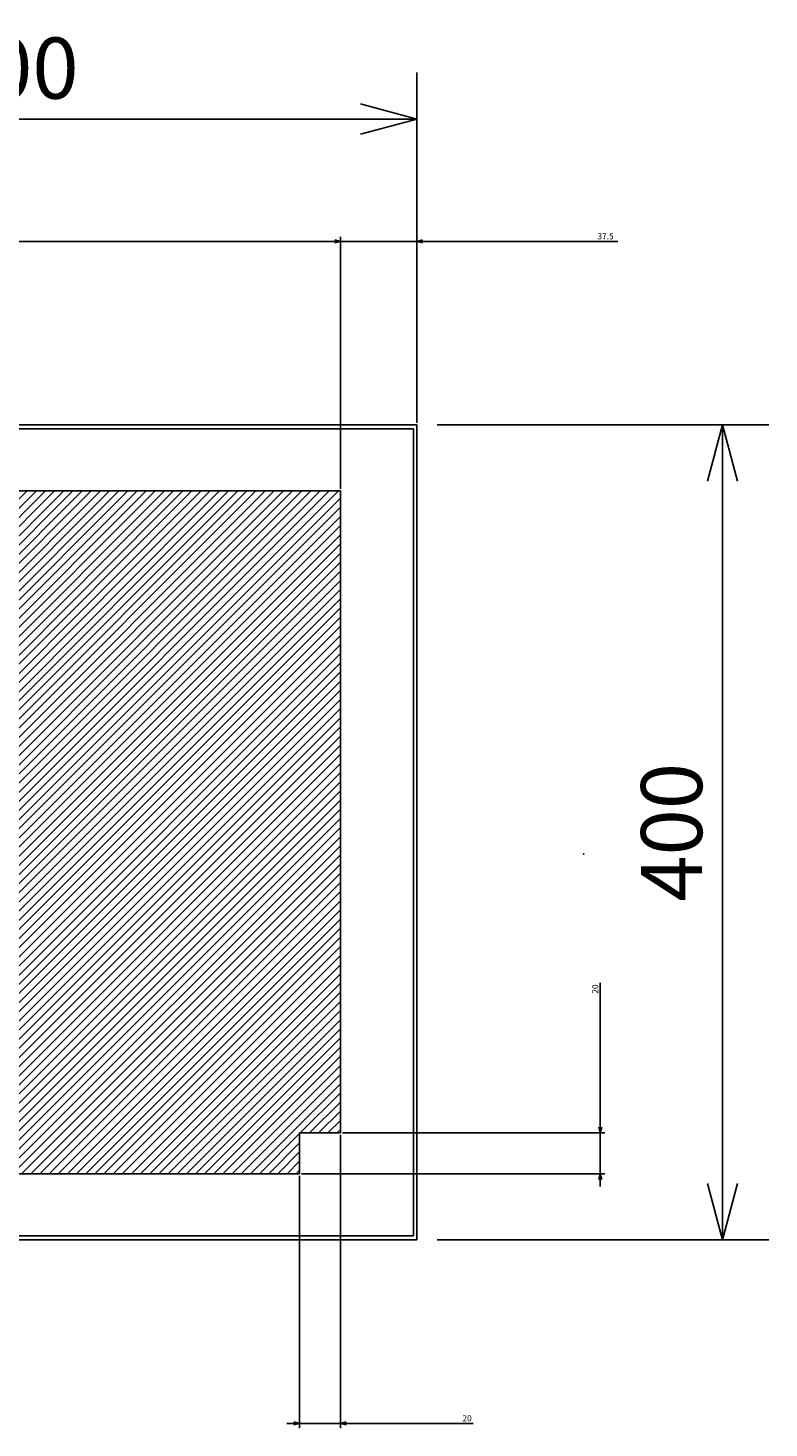
# Model space of a CAD drawing. Extents: x -362 to 202, y -446 to 148.
# Drawn here: x -27 to 9, y -325 to -256 of the extents above; entities that cross this region are included whole.
import ezdxf

# ---------------------------------------------------------------- set-up
doc = ezdxf.new("R2010")
doc.units = 0
doc.layers.get('0').update_dxf_attribs({"linetype": 'CONTINUOUS'})
doc.layers.get('DEFPOINTS').update_dxf_attribs({"linetype": 'CONTINUOUS'})
doc.layers.add('CLASS1', color=7, linetype='CONTINUOUS')
doc.layers.add('枠', color=7, linetype='CONTINUOUS')
doc.styles.add('MX_DIMTXSTY_3', font='txt.shx', dxfattribs={"width": 1.1, "bigfont": 'extfont.shx'})
doc.styles.add('MX_DIMTXSTY_5', font='txt.shx', dxfattribs={"width": 1.2, "bigfont": 'extfont.shx'})
doc.styles.add('MX_DIMTXSTY_6', font='txt.shx', dxfattribs={"width": 1.15, "bigfont": 'extfont.shx'})
doc.styles.add('MX_NOTE_STANDARD', font='txt.shx', dxfattribs={"bigfont": 'extfont.shx'})
doc.dimstyles.new('MXDIMSTYLE', dxfattribs={"dimtxt": 3, "dimasz": 2.5, "dimexe": 2.28, "dimexo": 1, "dimgap": 1, "dimtad": 1, "dimdsep": 46, "dimtxsty": 'MX_NOTE_STANDARD', "dimblk1": 'OPEN30', "dimblk2": 'OPEN30', "dimsah": 1, "dimcen": 2.5, "dimadec": 0, "dimazin": 0, "dimtfac": 1, "dimtmove": 0, "dimatfit": 3, "dimldrblk": 'OPEN30', "dimfxl": 1, "dimtzin": 0, "dimarcsym": 0})

# ---------------------------------------------------------------- blocks, each defined once
blk = doc.blocks.new('_OPEN30')
at = {"color": 0, "linetype": 'ByBlock', "lineweight": -2}
for p, q in [((-1, 0.267949), (0, 0)), ((0, 0), (-1, -0.267949)), ((0, 0), (-1, 0))]:
    blk.add_line(p, q, dxfattribs=at)
blk = doc.blocks.new('*D123')
at = {"color": 7, "linetype": 'CONTINUOUS'}
for p, q in [((-7.181695, -275.944768), (9.098305, -275.944768)), ((6.818305, -275.944768), (6.818305, -315.944768)), ((-7.181695, -315.944768), (9.098305, -315.944768))]:
    blk.add_line(p, q, dxfattribs=at)
at = {"layer": 'DEFPOINTS', "color": 0, "linetype": 'CONTINUOUS'}
for p in [(-8.181695, -275.944768), (-8.181695, -315.944768), (6.818305, -315.944768)]:
    blk.add_point(p, dxfattribs=at)
at = {"color": 7, "linetype": 'CONTINUOUS', "xscale": 2.77, "yscale": 2.77, "zscale": 2.77}
for p, rotation in [((6.818305, -275.944768), 90), ((6.818305, -315.944768), 270)]:
    blk.add_blockref('_OPEN30', p, dxfattribs=dict(at, rotation=rotation))
at = {"color": 255, "linetype": 'CONTINUOUS', "insert": (4.318305, -295.944768), "char_height": 3, "attachment_point": 5, "rotation": 90, "line_spacing_factor": 0.9, "style": 'MX_DIMTXSTY_3'}
blk.add_mtext('\\A1;400', dxfattribs=at)
blk = doc.blocks.new('*D125')
at = {"color": 7, "linetype": 'CONTINUOUS'}
for p, q in [((-48.181695, -274.944768), (-48.181695, -258.664768)), ((-8.181695, -274.944768), (-8.181695, -258.664768)), ((-48.181695, -260.944768), (-8.181695, -260.944768))]:
    blk.add_line(p, q, dxfattribs=at)
at = {"layer": 'DEFPOINTS', "color": 0, "linetype": 'CONTINUOUS'}
for p in [(-8.181695, -260.944768), (-48.181695, -275.944768), (-8.181695, -275.944768)]:
    blk.add_point(p, dxfattribs=at)
at = {"color": 7, "linetype": 'CONTINUOUS', "xscale": 2.77, "yscale": 2.77, "zscale": 2.77, "rotation": 180}
blk.add_blockref('_OPEN30', (-48.181695, -260.944768), dxfattribs=at)
at = {"color": 7, "linetype": 'CONTINUOUS', "xscale": 2.77, "yscale": 2.77, "zscale": 2.77}
blk.add_blockref('_OPEN30', (-8.181695, -260.944768), dxfattribs=at)
at = {"color": 255, "linetype": 'CONTINUOUS', "insert": (-28.181695, -258.444768), "char_height": 3, "attachment_point": 5, "line_spacing_factor": 0.9, "style": 'MX_DIMTXSTY_3'}
blk.add_mtext('\\A1;400', dxfattribs=at)
blk = doc.blocks.new('*D87')
at = {"color": 7, "linetype": 'CONTINUOUS'}
for p, q in [((3167.25165, -15.438815), (3167.25165, 75.841185)), ((3129.75165, 73.561185), (3123.40165, 73.561185)), ((3129.75165, 73.561185), (3167.25165, 73.561185)), ((3167.25165, 73.561185), (3265.841341, 73.561185)), ((3167.25165, 73.561185), (3173.60165, 73.561185))]:
    blk.add_line(p, q, dxfattribs=at)
at = {"layer": 'DEFPOINTS', "color": 0, "linetype": 'CONTINUOUS'}
for p in [(3167.25165, 73.561185), (3167.25165, -16.438815), (3129.75165, -44.938815)]:
    blk.add_point(p, dxfattribs=at)
at = {"color": 7, "linetype": 'CONTINUOUS', "xscale": 2.77, "yscale": 2.77, "zscale": 2.77}
blk.add_blockref('_OPEN30', (3129.75165, 73.561185), dxfattribs=at)
at = {"color": 7, "linetype": 'CONTINUOUS', "xscale": 2.77, "yscale": 2.77, "zscale": 2.77, "rotation": 180}
blk.add_blockref('_OPEN30', (3167.25165, 73.561185), dxfattribs=at)
at = {"color": 255, "linetype": 'CONTINUOUS', "insert": (3259.841341, 76.061185), "char_height": 3, "attachment_point": 5, "line_spacing_factor": 0.9, "style": 'MX_DIMTXSTY_5'}
blk.add_mtext('\\A1;37.5', dxfattribs=at)
blk = doc.blocks.new('*D92')
at = {"color": 7, "linetype": 'CONTINUOUS'}
for p, q in [((2804.75165, -47.938815), (2804.75165, 75.841185)), ((3129.75165, -47.938815), (3129.75165, 75.841185)), ((2804.75165, 73.561185), (3129.75165, 73.561185))]:
    blk.add_line(p, q, dxfattribs=at)
at = {"layer": 'DEFPOINTS', "color": 0, "linetype": 'CONTINUOUS'}
for p in [(3129.75165, 73.561185), (2804.75165, -48.938815), (3129.75165, -48.938815)]:
    blk.add_point(p, dxfattribs=at)
at = {"color": 7, "linetype": 'CONTINUOUS', "xscale": 2.77, "yscale": 2.77, "zscale": 2.77, "rotation": 180}
blk.add_blockref('_OPEN30', (2804.75165, 73.561185), dxfattribs=at)
at = {"color": 7, "linetype": 'CONTINUOUS', "xscale": 2.77, "yscale": 2.77, "zscale": 2.77}
blk.add_blockref('_OPEN30', (3129.75165, 73.561185), dxfattribs=at)
at = {"color": 255, "linetype": 'CONTINUOUS', "insert": (2967.25165, 76.061185), "char_height": 3, "attachment_point": 5, "line_spacing_factor": 0.9, "style": 'MX_DIMTXSTY_6'}
blk.add_mtext('\\A1;(325)', dxfattribs=at)
blk = doc.blocks.new('*D102')
at = {"color": 7, "linetype": 'CONTINUOUS'}
for p, q in [((3257.25165, -290.315471), (3257.25165, -363.938815)), ((3130.75165, -363.938815), (3259.53165, -363.938815)), ((3257.25165, -363.938815), (3257.25165, -357.588815)), ((3257.25165, -363.938815), (3257.25165, -383.938815)), ((3110.75165, -383.938815), (3259.53165, -383.938815)), ((3257.25165, -383.938815), (3257.25165, -390.288815))]:
    blk.add_line(p, q, dxfattribs=at)
at = {"layer": 'DEFPOINTS', "color": 0, "linetype": 'CONTINUOUS'}
for p in [(3129.75165, -363.938815), (3109.75165, -383.938815), (3257.25165, -383.938815)]:
    blk.add_point(p, dxfattribs=at)
at = {"color": 7, "linetype": 'CONTINUOUS', "xscale": 2.77, "yscale": 2.77, "zscale": 2.77}
for p, rotation in [((3257.25165, -363.938815), 270), ((3257.25165, -383.938815), 90)]:
    blk.add_blockref('_OPEN30', p, dxfattribs=dict(at, rotation=rotation))
at = {"color": 255, "linetype": 'CONTINUOUS', "insert": (3254.75165, -293.315471), "char_height": 3, "attachment_point": 5, "rotation": 90, "line_spacing_factor": 0.9, "style": 'MX_DIMTXSTY_3'}
blk.add_mtext('\\A1;20', dxfattribs=at)
blk = doc.blocks.new('*D103')
at = {"color": 7, "linetype": 'CONTINUOUS'}
for p, q in [((3129.75165, -364.938815), (3129.75165, -508.718815)), ((3109.75165, -384.938815), (3109.75165, -508.718815)), ((3109.75165, -506.438815), (3103.40165, -506.438815)), ((3129.75165, -506.438815), (3109.75165, -506.438815)), ((3194.910876, -506.438815), (3129.75165, -506.438815)), ((3129.75165, -506.438815), (3136.10165, -506.438815))]:
    blk.add_line(p, q, dxfattribs=at)
at = {"layer": 'DEFPOINTS', "color": 0, "linetype": 'CONTINUOUS'}
for p in [(3129.75165, -363.938815), (3109.75165, -383.938815), (3109.75165, -506.438815)]:
    blk.add_point(p, dxfattribs=at)
at = {"color": 7, "linetype": 'CONTINUOUS', "xscale": 2.77, "yscale": 2.77, "zscale": 2.77}
blk.add_blockref('_OPEN30', (3109.75165, -506.438815), dxfattribs=at)
at = {"color": 7, "linetype": 'CONTINUOUS', "xscale": 2.77, "yscale": 2.77, "zscale": 2.77, "rotation": 180}
blk.add_blockref('_OPEN30', (3129.75165, -506.438815), dxfattribs=at)
at = {"color": 255, "linetype": 'CONTINUOUS', "insert": (3191.910876, -503.938815), "char_height": 3, "attachment_point": 5, "line_spacing_factor": 0.9, "style": 'MX_DIMTXSTY_3'}
blk.add_mtext('\\A1;20', dxfattribs=at)
blk = doc.blocks.new('MS_28')
at = {"linetype": 'CONTINUOUS'}
h = blk.add_hatch(dxfattribs=at)
h.set_pattern_fill('ANSI31', color=25, style=0)
h.paths.add_polyline_path([(2804.75, 151.06), (3129.75, 151.06), (3129.75, -163.94), (3109.75, -163.94), (3109.75, -183.94), (2804.75, -183.94), (2804.75, -43.94), (2839.75, -43.94), (2839.75, 41.06), (2804.75, 41.06)])
at = {"color": 25, "linetype": 'CONTINUOUS'}
for p, q in [((2804.75, 151.06), (3129.75, 151.06)), ((3129.75, 151.06), (3129.75, -163.94)), ((3129.75, -163.94), (3109.75, -163.94)), ((3109.75, -163.94), (3109.75, -183.94)), ((3109.75, -183.94), (2804.75, -183.94))]:
    blk.add_line(p, q, dxfattribs=at)
blk = doc.blocks.new('MS_23')
at = {"color": 2, "linetype": 'CONTINUOUS'}
for p, q in [((2767.25165, 383.561185), (3167.25165, 383.561185)), ((2768.65165, 381.561185), (3165.65165, 381.561185)), ((3165.65165, 381.561185), (3165.65165, -14.438815)), ((3167.25165, -16.438815), (3167.25165, 383.561185)), ((2767.25165, -16.438815), (3167.25165, -16.438815)), ((3165.65165, -14.438815), (2768.65165, -14.438815))]:
    blk.add_line(p, q, dxfattribs=at)
blk = doc.blocks.new('MS_30')
at = {"color": 21, "linetype": 'CONTINUOUS'}
blk.add_point((0, 0), dxfattribs=at)
blk = doc.blocks.new('MS_29')
at = {"color": 7, "linetype": 'CONTINUOUS'}
for base, p1, p2, text, override, picture, middle in [((3129.75165, 73.561185), (2804.75165, -48.938815), (3129.75165, -48.938815), '\\A1;(<>)', {"dimasz": 2.77, "dimtxsty": 'MX_DIMTXSTY_6', "dimtzin": 8}, '*D92', (2967.25165, 73.561185)), ((3167.25165, 73.561185), (3129.75165, -44.938815), (3167.25165, -16.438815), '\\A1;<>', {"dimasz": 2.77, "dimtxsty": 'MX_DIMTXSTY_5', "dimse1": 1, "dimtzin": 8}, '*D87', (3259.841341, 73.561185)), ((3109.75165, -506.438815), (3129.75165, -363.938815), (3109.75165, -383.938815), '\\A1;<>', {"dimasz": 2.77, "dimtxsty": 'MX_DIMTXSTY_3', "dimtzin": 8}, '*D103', (3191.910876, -506.438815))]:
    dim = blk.add_linear_dim(base=base, p1=p1, p2=p2, text=text, dimstyle='MXDIMSTYLE', override=override, dxfattribs=at)
    dim.commit()
    dim.dimension.update_dxf_attribs({"geometry": picture, "text_midpoint": middle, "dimtype": 128})
dim = blk.add_linear_dim(base=(3257.25165, -383.938815), p1=(3129.75165, -363.938815), p2=(3109.75165, -383.938815), angle=90, text='\\A1;<>', dimstyle='MXDIMSTYLE', override={"dimasz": 2.77, "dimtxsty": 'MX_DIMTXSTY_3', "dimtzin": 8}, dxfattribs=at)
dim.commit()
dim.dimension.update_dxf_attribs({"geometry": '*D102', "text_midpoint": (3257.25165, -293.315471), "dimtype": 128})

msp = doc.modelspace()

# ---------------------------------------------------------------- block references
at = {"layer": 'CLASS1', "color": 191, "linetype": 'ByBlock', "xscale": 0.1, "yscale": 0.1, "zscale": 0.1}
msp.add_blockref('MS_29', (-324.9069, -274.3009), dxfattribs=at)
at = {"layer": 'CLASS1', "color": 130, "linetype": 'ByBlock', "xscale": 0.1, "yscale": 0.1, "zscale": 0.1}
msp.add_blockref('MS_23', (-324.9069, -314.3009), dxfattribs=at)
at = {"layer": 'CLASS1', "linetype": 'ByBlock', "xscale": 0.1, "yscale": 0.1, "zscale": 0.1}
msp.add_blockref('MS_28', (-324.9069, -294.3009), dxfattribs=at)
at = {"layer": '枠', "linetype": 'ByBlock'}
msp.add_blockref('MS_30', (0, -297), dxfattribs=at)

# ---------------------------------------------------------------- dimensions: what is measured, and where the dimension line sits
at = {"layer": 'CLASS1', "color": 7, "linetype": 'CONTINUOUS'}
dim = msp.add_linear_dim(base=(-8.1817, -260.9448), p1=(-48.1817, -275.9448), p2=(-8.1817, -275.9448), text='\\A1;<>', dimstyle='MXDIMSTYLE', override={"dimasz": 2.77, "dimlfac": 10, "dimtxsty": 'MX_DIMTXSTY_3', "dimtzin": 8}, dxfattribs=at)
dim.commit()
dim.dimension.update_dxf_attribs({"geometry": '*D125', "text_midpoint": (-28.1817, -260.9448), "dimtype": 128})
dim = msp.add_linear_dim(base=(6.8183, -315.9448), p1=(-8.1817, -275.9448), p2=(-8.1817, -315.9448), angle=90, text='\\A1;<>', dimstyle='MXDIMSTYLE', override={"dimasz": 2.77, "dimlfac": 10, "dimtxsty": 'MX_DIMTXSTY_3', "dimtzin": 8}, dxfattribs=at)
dim.commit()
dim.dimension.update_dxf_attribs({"geometry": '*D123', "text_midpoint": (6.8183, -295.9448), "dimtype": 128})

doc.saveas('drawing.dxf')
